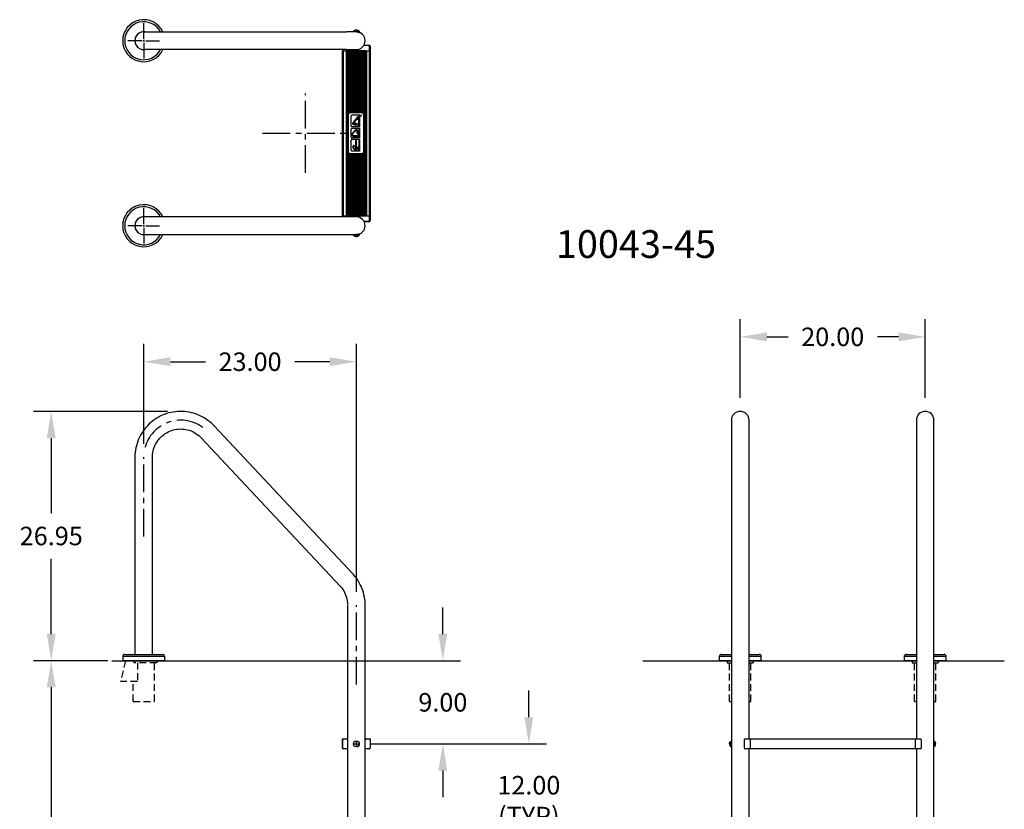
# Model space of a CAD drawing. Extents: x -13 to 93, y -118 to 12.
# Drawn here: x -13 to 93, y -73 to 12 of the extents above; entities that cross this region are included whole.
import ezdxf

# ---------------------------------------------------------------- set-up
doc = ezdxf.new("R2010")
doc.units = 0
doc.header["$LTSCALE"] = 6
doc.header["$MEASUREMENT"] = 0
doc.header["$PDSIZE"] = -1
doc.linetypes.add('CENTERX2', pattern=[0.8, 0.5, -0.1, 0.1, -0.1])
doc.linetypes.add('HIDDEN2', pattern=[0.1875, 0.125, -0.0625])
doc.layers.get('0').update_dxf_attribs({"linetype": 'CONTINUOUS'})
doc.layers.get('DEFPOINTS').update_dxf_attribs({"linetype": 'CONTINUOUS'})
doc.layers.add('HID', color=7, linetype='HIDDEN2')
doc.styles.add('ARIAL', font='ARIAL.TTF')
doc.dimstyles.get("Standard").update_dxf_attribs({"dimtxt": 0.18, "dimasz": 0.18, "dimexe": 0.18, "dimexo": 0.0625, "dimgap": 0.09, "dimtad": 0, "dimtih": 1, "dimtoh": 1, "dimdec": 4, "dimzin": 0, "dimtxsty": 'STANDARD', "dimcen": 0.09, "dimazin": 3, "dimtfac": 1, "dimtdec": 4, "dimtofl": 0, "dimtmove": 0, "dimatfit": 3, "dimtolj": 1, "dimtzin": 0})

# ---------------------------------------------------------------- blocks, each defined once
blk = doc.blocks.new('*D16')
at = {"color": 0}
for p, q in [((2.56, -30.07), (-11.92, -30.07)), ((-10, -32.95), (-10, -41.08)), ((-10, -54.14), (-10, -46.01)), ((-3.89, -57.02), (-11.92, -57.02))]:
    blk.add_line(p, q, dxfattribs=at)
for points in [[(-10.48, -32.95), (-9.52, -32.95), (-10, -30.07)], [(-10.48, -54.14), (-9.52, -54.14), (-10, -57.02)]]:
    blk.add_solid(points, dxfattribs=at)
at = {"layer": 'DEFPOINTS', "color": 0}
for p in [(-10, -30.07), (4, -30.07), (-2.45, -57.02)]:
    blk.add_point(p, dxfattribs=at)
at = {"color": 0, "insert": (-10, -43.54), "char_height": 2, "attachment_point": 5, "style": 'ARIAL'}
blk.add_mtext('\\A1;26.95', dxfattribs=at)
blk = doc.blocks.new('*D17')
at = {"color": 0}
for p, q in [((0, -33.58), (0, -22.78)), ((23, -49.58), (23, -22.78)), ((2.88, -24.7), (6.67, -24.7)), ((20.12, -24.7), (16.33, -24.7))]:
    blk.add_line(p, q, dxfattribs=at)
for points in [[(2.88, -24.22), (2.88, -25.18), (0, -24.7)], [(20.12, -24.22), (20.12, -25.18), (23, -24.7)]]:
    blk.add_solid(points, dxfattribs=at)
at = {"layer": 'DEFPOINTS', "color": 0}
for p in [(23, -24.7), (0, -35.02), (23, -51.02)]:
    blk.add_point(p, dxfattribs=at)
at = {"color": 0, "insert": (11.5, -24.7), "char_height": 2, "attachment_point": 5, "style": 'ARIAL'}
blk.add_mtext('\\A1;23.00', dxfattribs=at)
blk = doc.blocks.new('*D18')
at = {"color": 0}
for p, q in [((32.35, -54.14), (32.35, -51.26)), ((-3.45, -57.02), (34.27, -57.02)), ((24.78, -66.02), (34.27, -66.02)), ((32.35, -68.9), (32.35, -71.78))]:
    blk.add_line(p, q, dxfattribs=at)
for points in [[(31.87, -54.14), (32.83, -54.14), (32.35, -57.02)], [(31.87, -68.9), (32.83, -68.9), (32.35, -66.02)]]:
    blk.add_solid(points, dxfattribs=at)
at = {"layer": 'DEFPOINTS', "color": 0}
for p in [(-4.89, -57.02), (32.35, -57.02), (23.34, -66.02)]:
    blk.add_point(p, dxfattribs=at)
at = {"color": 0, "insert": (32.35, -61.52), "char_height": 2, "attachment_point": 5, "style": 'ARIAL'}
blk.add_mtext('\\A1;9.00', dxfattribs=at)
blk = doc.blocks.new('*D19')
at = {"color": 0}
for p, q in [((-6.77, -57.02), (-11.92, -57.02)), ((-10, -59.9), (-10, -80.56)), ((-10, -106.14), (-10, -85.48)), ((16.06, -109.02), (-11.92, -109.02))]:
    blk.add_line(p, q, dxfattribs=at)
for points in [[(-10.48, -59.9), (-9.52, -59.9), (-10, -57.02)], [(-10.48, -106.14), (-9.52, -106.14), (-10, -109.02)]]:
    blk.add_solid(points, dxfattribs=at)
at = {"layer": 'DEFPOINTS', "color": 0}
for p in [(-5.33, -57.02), (-10, -109.02), (17.5, -109.02)]:
    blk.add_point(p, dxfattribs=at)
at = {"color": 0, "insert": (-10, -83.02), "char_height": 2, "attachment_point": 5, "style": 'ARIAL'}
blk.add_mtext('\\A1;52.00', dxfattribs=at)
blk = doc.blocks.new('*D20')
at = {"color": 0}
for p, q in [((41.65, -63.14), (41.65, -60.26)), ((24.44, -66.02), (43.57, -66.02)), ((24.78, -78.02), (43.57, -78.02)), ((41.65, -80.9), (41.65, -83.78))]:
    blk.add_line(p, q, dxfattribs=at)
for points in [[(41.17, -63.14), (42.13, -63.14), (41.65, -66.02)], [(41.17, -80.9), (42.13, -80.9), (41.65, -78.02)]]:
    blk.add_solid(points, dxfattribs=at)
at = {"layer": 'DEFPOINTS', "color": 0}
for p in [(23, -66.02), (41.65, -66.02), (23.34, -78.02)]:
    blk.add_point(p, dxfattribs=at)
at = {"color": 0, "insert": (41.65, -72.15), "char_height": 2, "attachment_point": 5, "style": 'ARIAL'}
blk.add_mtext('\\A1;12.00\\P(TYP)', dxfattribs=at)
blk = doc.blocks.new('*D22')
at = {"color": 0}
for p, q in [((64.51, -28.6), (64.51, -20.09)), ((84.51, -28.6), (84.51, -20.09)), ((67.39, -22.01), (69.68, -22.01)), ((81.63, -22.01), (79.34, -22.01))]:
    blk.add_line(p, q, dxfattribs=at)
for points in [[(67.39, -21.53), (67.39, -22.49), (64.51, -22.01)], [(81.63, -21.53), (81.63, -22.49), (84.51, -22.01)]]:
    blk.add_solid(points, dxfattribs=at)
at = {"layer": 'DEFPOINTS', "color": 0}
for p in [(64.51, -22.01), (64.51, -30.04), (84.51, -30.04)]:
    blk.add_point(p, dxfattribs=at)
at = {"color": 0, "insert": (74.51, -22.01), "char_height": 2, "attachment_point": 5, "style": 'ARIAL'}
blk.add_mtext('\\A1;20.00', dxfattribs=at)

msp = doc.modelspace()

# ---------------------------------------------------------------- linework, layer by layer
for p, q in [((0, 10.218), (0, 11.906)), ((-0.218, 10), (-1.718, 10)), ((-0.09, 10), (0.09, 10)), ((0, 10.09), (0, 9.91)), ((0, 9.782), (0, 8.094)), ((0.218, 10), (1.718, 10)), ((0, -9.782), (0, -8.094)), ((-0.218, -10), (-1.718, -10)), ((-0.09, -10), (0.09, -10)), ((0, -10.09), (0, -9.91)), ((0, -10.218), (0, -11.906)), ((0.218, -10), (1.718, -10)), ((53.993, -57.019), (63.561, -57.019)), ((65.461, -57.019), (83.561, -57.019)), ((85.461, -57.019), (93.067, -57.019))]:
    msp.add_line(p, q)
at = {"color": 7, "linetype": 'CONTINUOUS'}
for p, q in [((0, 10.95), (21.918, 10.95)), ((23, 10.95), (21.918, 10.95)), ((22.662, 10.998), (22.656, 10.996)), ((22.656, 10.996), (22.656, 10.95)), ((22.697, 11.005), (22.662, 10.998)), ((22.76, 11.017), (22.697, 11.005)), ((22.843, 11.033), (22.76, 11.017)), ((22.937, 11.051), (22.843, 11.033)), ((22.937, 11.051), (22.937, 10.95)), ((23, 11.154), (23, 11.056)), ((23.129, 11.039), (23.062, 11.051)), ((23.062, 11.051), (23.062, 10.948)), ((23.062, 10.948), (23.154, 10.939)), ((23.216, 11.022), (23.129, 11.039)), ((23.154, 10.939), (23.235, 10.924)), ((23.284, 11.009), (23.216, 11.022)), ((23.235, 10.924), (23.299, 10.908)), ((23.328, 11), (23.284, 11.009)), ((23.299, 10.908), (23.336, 10.896)), ((23.344, 10.996), (23.328, 11)), ((23.336, 10.896), (23.34, 10.894)), ((23.344, 10.894), (23.344, 10.996)), ((21.918, 9.05), (0, 9.05)), ((21.515, 8.909), (21.577, 8.909)), ((21.515, -8.941), (21.515, 8.909)), ((21.525, 8.909), (21.525, 9.05)), ((21.577, 8.909), (21.917, 8.909)), ((21.577, 8.909), (21.577, -8.941)), ((21.587, 9.05), (21.587, 8.909)), ((21.917, 8.909), (21.967, 8.909)), ((21.917, -8.941), (21.917, 8.909)), ((21.918, 9.05), (23, 9.05)), ((24.033, 8.909), (21.967, 8.909)), ((21.979, -8.941), (21.979, 8.909)), ((22.026, 8.909), (22.026, -8.941)), ((22.099, 8.909), (22.099, 2.159)), ((22.204, 8.909), (22.204, 2.245)), ((22.277, 8.909), (22.277, 2.271)), ((22.382, 8.909), (22.382, 2.279)), ((22.455, 8.909), (22.455, 2.279)), ((22.56, 8.909), (22.56, 2.279)), ((22.633, 8.909), (22.633, 2.279)), ((22.738, 8.909), (22.738, 2.279)), ((22.811, 8.909), (22.811, 2.279)), ((22.916, 8.909), (22.916, 2.279)), ((22.989, 8.909), (22.989, 2.279)), ((23.094, 8.909), (23.094, 2.279)), ((23.167, 8.909), (23.167, 2.279)), ((23.272, 8.909), (23.272, 2.279)), ((23.345, 8.909), (23.345, 2.279)), ((23.45, 8.909), (23.45, 2.279)), ((23.523, 8.909), (23.523, 2.279)), ((23.628, 8.909), (23.628, 2.271)), ((23.701, 8.909), (23.701, 2.245)), ((24.35, 9.472), (23.79, 9.472)), ((23.806, 8.909), (23.806, 2.159)), ((23.828, 9.534), (24.35, 9.534)), ((23.879, 8.909), (23.879, -8.941)), ((23.984, 8.909), (23.984, -8.941)), ((24.021, 8.909), (24.021, -8.941)), ((24.033, 8.909), (24.083, 8.909)), ((24.083, 8.909), (24.422, 8.909)), ((24.083, 8.909), (24.083, -8.941)), ((24.35, 9.534), (24.35, 9.472)), ((24.475, 9.409), (24.412, 9.409)), ((24.412, 8.909), (24.412, 9.409)), ((24.422, 8.909), (24.485, 8.909)), ((24.422, -8.941), (24.422, 8.909)), ((24.475, 9.409), (24.475, 8.909)), ((24.485, 8.909), (24.485, -8.941)), ((22.382, 2.279), (22.345, 2.279)), ((23.56, 2.197), (22.345, 2.197)), ((22.56, 2.279), (22.455, 2.279)), ((22.738, 2.279), (22.633, 2.279)), ((22.916, 2.279), (22.811, 2.279)), ((23.094, 2.279), (22.989, 2.279)), ((23.272, 2.279), (23.167, 2.279)), ((23.45, 2.279), (23.345, 2.279)), ((23.56, 2.279), (23.523, 2.279)), ((22.114, 1.966), (22.114, -1.973)), ((22.434, 0.771), (22.434, 1.884)), ((23.337, 1.955), (22.505, 1.955)), ((22.727, 1.234), (23.054, 1.634)), ((22.782, 1.053), (22.795, 1.082)), ((22.794, 1.18), (23.135, 1.598)), ((23.234, 0.931), (22.819, 1.074)), ((23.25, 0.943), (22.824, 1.09)), ((23.234, 1.486), (23.061, 1.486)), ((23.083, 1.716), (23.083, 1.75)), ((23.136, 1.778), (23.112, 1.778)), ((23.234, 1.572), (23.131, 1.572)), ((23.164, 1.68), (23.164, 1.75)), ((23.249, 0.719), (23.249, 1.651)), ((23.277, 1.665), (23.277, 1.694)), ((23.277, 1.665), (23.277, 1.694)), ((23.337, 1.679), (23.277, 1.679)), ((23.356, 0.681), (23.356, 1.974)), ((23.79, -1.973), (23.79, 1.966)), ((22.434, -0.429), (22.434, 0.451)), ((23.337, 0.7), (22.505, 0.7)), ((23.337, 0.522), (22.505, 0.522)), ((22.903, 0.354), (22.578, 0.02)), ((22.908, 0.349), (22.583, 0.015)), ((22.95, 0.303), (22.62, -0.023)), ((22.955, 0.298), (22.625, -0.028)), ((22.882, 0.871), (22.637, 0.956)), ((22.891, 0.898), (22.646, 0.983)), ((23.258, 0.85), (22.785, 1.014)), ((23.077, 0.008), (23.077, 0.247)), ((23.085, 0.008), (23.085, 0.247)), ((23.142, 0.008), (23.142, 0.254)), ((23.149, 0.008), (23.149, 0.254)), ((23.249, -0.481), (23.249, 0.077)), ((23.337, 0.106), (23.277, 0.106)), ((23.356, -0.519), (23.356, 0.541)), ((22.434, -1.862), (22.434, -0.748)), ((23.337, -0.5), (22.505, -0.5)), ((23.337, -0.678), (22.505, -0.678)), ((23.234, -0.273), (22.725, -0.273)), ((23.234, -0.28), (22.725, -0.28)), ((23.234, -0.337), (22.731, -0.337)), ((23.234, -0.345), (22.731, -0.345)), ((22.96, -0.803), (22.932, -0.803)), ((22.946, -1.837), (22.946, -0.8)), ((23.028, -0.803), (22.999, -0.803)), ((23.028, -0.803), (23, -0.803)), ((23.014, -1.837), (23.014, -0.8)), ((23.234, -0.035), (23.192, -0.035)), ((23.234, -0.042), (23.192, -0.042)), ((23.356, -1.951), (23.356, -0.659)), ((23.375, -0.519), (23.375, -0.345)), ((23.337, -1.932), (22.505, -1.932)), ((22.641, -1.605), (22.641, -1.376)), ((22.931, -1.865), (22.656, -1.638)), ((22.67, -1.609), (22.67, -1.378)), ((22.931, -1.829), (22.675, -1.62)), ((22.93, -1.562), (22.693, -1.367)), ((22.93, -1.522), (22.711, -1.343)), ((22.931, -1.865), (22.931, -1.837)), ((23.028, -1.851), (22.931, -1.851)), ((23.226, -1.647), (23.037, -1.49)), ((23.226, -1.843), (23.037, -1.686)), ((23.249, -1.914), (23.249, -1.355)), ((23.337, -1.327), (23.277, -1.327)), ((22.099, -2.165), (22.099, -8.941)), ((22.204, -2.251), (22.204, -8.941)), ((22.277, -2.278), (22.277, -8.941)), ((22.345, -2.203), (23.56, -2.203)), ((22.345, -2.285), (22.382, -2.285)), ((22.382, -2.285), (22.382, -8.941)), ((22.455, -2.285), (22.56, -2.285)), ((22.455, -2.285), (22.455, -8.941)), ((22.56, -2.285), (22.56, -8.941)), ((22.633, -2.285), (22.633, -8.941)), ((22.633, -2.285), (22.738, -2.285)), ((22.738, -2.285), (22.738, -8.941)), ((22.811, -2.285), (22.811, -8.941)), ((22.811, -2.285), (22.916, -2.285)), ((22.916, -2.285), (22.916, -8.941)), ((22.989, -2.285), (23.094, -2.285)), ((22.989, -2.285), (22.989, -8.941)), ((23.094, -2.285), (23.094, -8.941)), ((23.167, -2.285), (23.167, -8.941)), ((23.167, -2.285), (23.272, -2.285)), ((23.272, -2.285), (23.272, -8.941)), ((23.345, -2.285), (23.345, -8.941)), ((23.345, -2.285), (23.45, -2.285)), ((23.45, -2.285), (23.45, -8.941)), ((23.523, -2.285), (23.523, -8.941)), ((23.523, -2.285), (23.56, -2.285)), ((23.628, -2.278), (23.628, -8.941)), ((23.701, -2.251), (23.701, -8.941)), ((23.806, -2.165), (23.806, -8.941)), ((22.929, -9.05), (0, -9.05)), ((19, -9.05), (18, -9.05)), ((21.155, -9.05), (19, -9.05)), ((21.577, -8.941), (21.515, -8.941)), ((21.525, -9.05), (21.525, -8.941)), ((21.577, -8.941), (21.917, -8.941)), ((21.587, -8.941), (21.587, -9.05)), ((21.967, -8.941), (21.917, -8.941)), ((21.967, -8.941), (24.033, -8.941)), ((22.969, -9.05), (22.929, -9.05)), ((22.992, -9.05), (22.969, -9.05)), ((23, -9.05), (22.992, -9.05)), ((23.81, -9.503), (24.35, -9.503)), ((24.35, -9.566), (23.845, -9.566)), ((24.083, -8.941), (24.033, -8.941)), ((24.083, -8.941), (24.422, -8.941)), ((24.35, -9.503), (24.35, -9.566)), ((24.412, -9.441), (24.412, -8.941)), ((24.412, -9.441), (24.475, -9.441)), ((24.485, -8.941), (24.422, -8.941)), ((24.475, -8.941), (24.475, -9.441)), ((0, -10.95), (22.929, -10.95)), ((22.656, -10.95), (22.656, -10.996)), ((22.656, -10.996), (22.672, -11)), ((22.656, -10.996), (22.69, -11.031)), ((22.672, -11), (22.717, -11.009)), ((22.69, -11.031), (22.727, -11.063)), ((22.717, -11.009), (22.786, -11.022)), ((22.727, -11.063), (22.768, -11.09)), ((22.768, -11.09), (22.811, -11.113)), ((22.786, -11.022), (22.872, -11.039)), ((22.811, -11.113), (22.856, -11.131)), ((22.856, -11.131), (22.903, -11.143)), ((22.872, -11.039), (22.939, -11.051)), ((22.903, -11.143), (22.951, -11.151)), ((22.929, -10.95), (22.969, -10.95)), ((22.939, -11.051), (22.939, -10.95)), ((22.939, -11.051), (22.947, -11.052)), ((22.947, -11.052), (22.955, -11.053)), ((22.954, -10.951), (22.948, -10.95)), ((22.951, -11.151), (23, -11.154)), ((22.97, -10.954), (22.954, -10.951)), ((22.955, -11.053), (22.962, -11.054)), ((22.962, -11.054), (22.97, -11.055)), ((22.969, -10.95), (22.992, -10.95)), ((22.986, -10.955), (22.97, -10.954)), ((22.97, -11.055), (22.978, -11.055)), ((22.978, -11.055), (22.986, -11.056)), ((23.002, -10.956), (22.986, -10.955)), ((22.986, -11.056), (22.994, -11.056)), ((22.992, -10.95), (23, -10.95)), ((22.994, -11.056), (23.002, -11.056)), ((23, -11.148), (23.001, -11.14)), ((23, -11.152), (23, -11.148)), ((23, -11.154), (23.049, -11.151)), ((23, -11.154), (23, -11.152)), ((23.026, -10.955), (23.001, -10.954)), ((23.001, -11.079), (23.002, -11.056)), ((23.001, -11.098), (23.001, -11.079)), ((23.001, -11.115), (23.001, -11.098)), ((23.001, -11.129), (23.001, -11.115)), ((23.001, -11.14), (23.001, -11.129)), ((23.017, -10.955), (23.002, -10.956)), ((23.002, -11.056), (23.009, -11.056)), ((23.009, -11.056), (23.017, -11.056)), ((23.033, -10.954), (23.017, -10.955)), ((23.017, -11.056), (23.025, -11.055)), ((23.025, -11.055), (23.033, -11.055)), ((23.063, -10.948), (23.026, -10.955)), ((23.049, -10.951), (23.033, -10.954)), ((23.033, -11.055), (23.041, -11.054)), ((23.041, -11.054), (23.049, -11.053)), ((23.064, -10.948), (23.049, -10.951)), ((23.049, -11.053), (23.056, -11.052)), ((23.049, -11.151), (23.097, -11.143)), ((23.056, -11.052), (23.064, -11.051)), ((23.084, -10.947), (23.063, -10.948)), ((23.147, -10.94), (23.064, -10.948)), ((23.064, -10.948), (23.064, -10.948)), ((23.064, -11.051), (23.064, -10.948)), ((23.064, -11.051), (23.158, -11.033)), ((23.135, -10.942), (23.084, -10.947)), ((23.097, -11.143), (23.144, -11.131)), ((23.17, -10.937), (23.135, -10.942)), ((23.144, -11.131), (23.189, -11.113)), ((23.233, -10.925), (23.147, -10.94)), ((23.158, -11.033), (23.242, -11.017)), ((23.187, -10.934), (23.17, -10.937)), ((23.185, -10.934), (23.187, -10.934)), ((23.189, -11.113), (23.232, -11.09)), ((23.232, -11.09), (23.272, -11.063)), ((23.296, -10.909), (23.233, -10.925)), ((23.242, -11.017), (23.304, -11.005)), ((23.272, -11.063), (23.31, -11.031)), ((23.333, -10.897), (23.296, -10.909)), ((23.304, -11.005), (23.338, -10.998)), ((23.31, -11.031), (23.343, -10.996)), ((23.342, -10.894), (23.333, -10.897)), ((23.338, -10.998), (23.343, -10.996)), ((23.343, -10.996), (23.343, -10.894)), ((1.349, -30.839), (1.143, -30.977)), ((1.562, -30.712), (1.349, -30.839)), ((1.781, -30.595), (1.562, -30.712)), ((2.005, -30.489), (1.781, -30.595)), ((2.235, -30.395), (2.005, -30.489)), ((2.469, -30.312), (2.235, -30.395)), ((2.707, -30.241), (2.469, -30.312)), ((2.948, -30.183), (2.707, -30.241)), ((3.191, -30.136), (2.948, -30.183)), ((3.437, -30.102), (3.191, -30.136)), ((3.684, -30.08), (3.437, -30.102)), ((3.932, -30.07), (3.684, -30.08)), ((4.18, -30.073), (3.932, -30.07)), ((4.428, -30.088), (4.18, -30.073)), ((4.674, -30.116), (4.428, -30.088)), ((4.919, -30.156), (4.674, -30.116)), ((5.162, -30.208), (4.919, -30.156)), ((5.401, -30.272), (5.162, -30.208)), ((5.637, -30.348), (5.401, -30.272)), ((5.87, -30.436), (5.637, -30.348)), ((6.097, -30.535), (5.87, -30.436)), ((6.319, -30.646), (6.097, -30.535)), ((6.535, -30.768), (6.319, -30.646)), ((6.745, -30.9), (6.535, -30.768)), ((63.579, -30.836), (63.57, -30.892)), ((63.593, -30.774), (63.579, -30.836)), ((63.614, -30.707), (63.593, -30.774)), ((63.641, -30.637), (63.614, -30.707)), ((63.676, -30.566), (63.641, -30.637)), ((63.719, -30.495), (63.676, -30.566)), ((63.77, -30.426), (63.719, -30.495)), ((63.828, -30.359), (63.77, -30.426)), ((63.896, -30.296), (63.828, -30.359)), ((63.97, -30.238), (63.896, -30.296)), ((64.053, -30.187), (63.97, -30.238)), ((64.142, -30.144), (64.053, -30.187)), ((64.238, -30.109), (64.142, -30.144)), ((64.34, -30.085), (64.238, -30.109)), ((64.446, -30.072), (64.34, -30.085)), ((64.556, -30.07), (64.446, -30.072)), ((64.668, -30.082), (64.556, -30.07)), ((64.768, -30.105), (64.668, -30.082)), ((64.865, -30.138), (64.768, -30.105)), ((64.958, -30.181), (64.865, -30.138)), ((65.045, -30.233), (64.958, -30.181)), ((65.125, -30.294), (65.045, -30.233)), ((65.197, -30.362), (65.125, -30.294)), ((65.261, -30.436), (65.197, -30.362)), ((65.315, -30.513), (65.261, -30.436)), ((65.358, -30.59), (65.315, -30.513)), ((65.399, -30.682), (65.358, -30.59)), ((65.432, -30.788), (65.399, -30.682)), ((65.447, -30.854), (65.432, -30.788)), ((65.456, -30.92), (65.447, -30.854)), ((0.23, -31.812), (0.074, -32.005)), ((0.395, -31.627), (0.23, -31.812)), ((0.57, -31.451), (0.395, -31.627)), ((0.753, -31.283), (0.57, -31.451)), ((0.944, -31.125), (0.753, -31.283)), ((1.143, -30.977), (0.944, -31.125)), ((6.948, -31.043), (6.745, -30.9)), ((7.143, -31.196), (6.948, -31.043)), ((7.331, -31.358), (7.143, -31.196)), ((7.51, -31.529), (7.331, -31.358)), ((7.611, -31.634), (7.51, -31.529)), ((22.611, -47.634), (7.611, -31.634)), ((63.562, -30.976), (63.561, -31.001)), ((63.561, -31.001), (63.561, -31.014)), ((63.561, -31.014), (63.561, -31.016)), ((63.561, -31.016), (63.561, -31.017)), ((63.561, -31.017), (63.561, -31.018)), ((63.561, -31.018), (63.561, -31.018)), ((63.561, -31.018), (63.561, -31.019)), ((63.561, -31.019), (63.561, -31.019)), ((63.561, -31.019), (63.561, -31.02)), ((63.561, -31.02), (63.561, -31.023)), ((63.561, -31.023), (63.561, -31.04)), ((63.561, -31.04), (63.561, -31.069)), ((63.561, -31.069), (63.561, -31.11)), ((63.561, -31.11), (63.561, -31.163)), ((63.561, -31.163), (63.561, -31.229)), ((63.561, -31.229), (63.561, -31.306)), ((63.561, -31.306), (63.561, -65.738)), ((63.564, -30.939), (63.562, -30.976)), ((63.57, -30.892), (63.564, -30.939)), ((65.46, -30.986), (65.456, -30.92)), ((65.461, -31.003), (65.46, -30.986)), ((65.461, -31.012), (65.461, -31.003)), ((65.461, -31.016), (65.461, -31.012)), ((65.461, -31.017), (65.461, -31.016)), ((65.461, -31.018), (65.461, -31.017)), ((65.461, -31.019), (65.461, -31.018)), ((65.461, -31.018), (65.461, -31.018)), ((65.461, -31.022), (65.461, -31.019)), ((65.461, -31.019), (65.461, -31.019)), ((65.461, -31.027), (65.461, -31.02)), ((65.461, -31.02), (65.461, -31.02)), ((65.461, -31.036), (65.461, -31.022)), ((65.461, -31.048), (65.461, -31.027)), ((65.461, -31.063), (65.461, -31.036)), ((65.461, -31.08), (65.461, -31.048)), ((65.461, -31.102), (65.461, -31.063)), ((65.461, -31.125), (65.461, -31.08)), ((65.461, -31.153), (65.461, -31.102)), ((65.461, -31.182), (65.461, -31.125)), ((65.461, -31.216), (65.461, -31.153)), ((65.461, -31.251), (65.461, -31.182)), ((65.461, -31.291), (65.461, -31.216)), ((65.461, -61.019), (65.461, -31.291)), ((83.561, -31.019), (83.561, -32.284)), ((85.461, -32.284), (85.461, -31.019)), ((-0.448, -32.847), (-0.551, -33.073)), ((-0.334, -32.627), (-0.448, -32.847)), ((-0.208, -32.413), (-0.334, -32.627)), ((-0.072, -32.206), (-0.208, -32.413)), ((0.074, -32.005), (-0.072, -32.206)), ((1.606, -33.13), (1.731, -32.981)), ((1.731, -32.981), (1.866, -32.841)), ((1.866, -32.841), (2.009, -32.709)), ((2.009, -32.709), (2.161, -32.586)), ((2.161, -32.586), (2.32, -32.474)), ((2.32, -32.474), (2.486, -32.372)), ((2.486, -32.372), (2.658, -32.281)), ((2.658, -32.281), (2.835, -32.201)), ((2.835, -32.201), (3.017, -32.132)), ((3.017, -32.132), (3.204, -32.075)), ((3.204, -32.075), (3.393, -32.03)), ((3.393, -32.03), (3.585, -31.998)), ((3.585, -31.998), (3.779, -31.977)), ((3.779, -31.977), (3.973, -31.97)), ((3.973, -31.97), (4.168, -31.974)), ((4.168, -31.974), (4.362, -31.991)), ((4.362, -31.991), (4.555, -32.02)), ((4.555, -32.02), (4.745, -32.062)), ((4.745, -32.062), (4.932, -32.115)), ((4.932, -32.115), (5.116, -32.181)), ((5.116, -32.181), (5.295, -32.258)), ((5.295, -32.258), (5.468, -32.346)), ((5.468, -32.346), (5.636, -32.445)), ((5.636, -32.445), (5.797, -32.555)), ((5.797, -32.555), (5.95, -32.675)), ((5.95, -32.675), (6.096, -32.804)), ((6.096, -32.804), (6.225, -32.933)), ((6.225, -32.933), (21.225, -48.933)), ((83.561, -32.284), (83.561, -48.284)), ((85.461, -48.284), (85.461, -32.284)), ((-0.848, -34.019), (-0.892, -34.263)), ((-0.792, -33.777), (-0.848, -34.019)), ((-0.723, -33.538), (-0.792, -33.777)), ((-0.643, -33.304), (-0.723, -33.538)), ((-0.551, -33.073), (-0.643, -33.304)), ((1.073, -34.163), (1.134, -33.977)), ((1.134, -33.977), (1.206, -33.797)), ((1.206, -33.797), (1.29, -33.621)), ((1.29, -33.621), (1.384, -33.451)), ((1.384, -33.451), (1.49, -33.287)), ((1.49, -33.287), (1.606, -33.13)), ((-0.943, -34.756), (-0.95, -34.991)), ((-0.95, -35.019), (-0.95, -56.349, -3)), ((-0.924, -34.509), (-0.943, -34.756)), ((-0.892, -34.263), (-0.924, -34.509)), ((0.95, -35.019), (0.951, -34.93)), ((0.95, -56.349, -3), (0.95, -35.019)), ((0.951, -34.93), (0.963, -34.736)), ((0.963, -34.736), (0.988, -34.542)), ((0.988, -34.542), (1.024, -34.351)), ((1.024, -34.351), (1.073, -34.163)), ((22.685, -47.714), (22.611, -47.634)), ((22.846, -47.903), (22.685, -47.714)), ((22.997, -48.1), (22.846, -47.903)), ((21.23, -48.929), (21.225, -48.933)), ((21.225, -48.933), (21.225, -48.933)), ((21.225, -48.933), (21.285, -49)), ((23.138, -48.304), (22.997, -48.1)), ((23.269, -48.514), (23.138, -48.304)), ((23.39, -48.731), (23.269, -48.514)), ((23.499, -48.954), (23.39, -48.731)), ((23.596, -49.182), (23.499, -48.954)), ((83.561, -48.284), (83.561, -51.019)), ((85.461, -51.019), (85.461, -48.284)), ((21.285, -49), (21.41, -49.15)), ((21.41, -49.15), (21.524, -49.307)), ((21.524, -49.307), (21.628, -49.472)), ((21.628, -49.472), (21.722, -49.643)), ((21.722, -49.643), (21.804, -49.819)), ((21.804, -49.819), (21.875, -50)), ((21.875, -50), (21.934, -50.186)), ((23.683, -49.415), (23.596, -49.182)), ((23.757, -49.652), (23.683, -49.415)), ((23.82, -49.892), (23.757, -49.652)), ((23.87, -50.135), (23.82, -49.892)), ((21.934, -50.186), (21.981, -50.375)), ((21.981, -50.375), (22.016, -50.567)), ((22.016, -50.567), (22.039, -50.76)), ((22.039, -50.76), (22.049, -50.954)), ((22.05, -51.019), (22.05, -105.019)), ((23.908, -50.38), (23.87, -50.135)), ((23.934, -50.627), (23.908, -50.38)), ((23.948, -50.874), (23.934, -50.627)), ((23.95, -51.019), (23.948, -50.874)), ((23.95, -105.019), (23.95, -51.019)), ((65.461, -65.482), (65.461, -51.019)), ((83.561, -51.019), (83.561, -65.482)), ((85.461, -65.738), (85.461, -51.019)), ((-2.055, -56.349, -3), (0, -56.349, -3)), ((0, -56.349, -3), (2.055, -56.349, -3)), ((62.456, -56.349), (63.561, -56.349)), ((65.461, -56.349), (66.566, -56.349)), ((82.456, -56.349), (83.561, -56.349)), ((85.461, -56.349), (86.566, -56.349)), ((0, -56.569, -3), (-2.275, -56.569, -3)), ((-2.275, -56.569, -3), (-2.275, -57.019, -3)), ((2.275, -56.569, -3), (0, -56.569, -3)), ((2.275, -57.019, -3), (2.275, -56.569, -3)), ((62.236, -56.569), (62.236, -57.019)), ((63.561, -56.569), (62.236, -56.569)), ((66.786, -56.569), (65.461, -56.569)), ((66.786, -57.019), (66.786, -56.569)), ((83.561, -56.569), (82.236, -56.569)), ((82.236, -56.569), (82.236, -57.019)), ((86.786, -56.569), (85.461, -56.569)), ((86.786, -57.019), (86.786, -56.569)), ((65.461, -61.019), (65.461, -61.019)), ((65.461, -61.019), (65.461, -61.019)), ((21.515, -66.494), (21.515, -65.519)), ((21.525, -66.494), (21.525, -65.544)), ((21.577, -65.457), (21.917, -65.457)), ((21.587, -65.482), (21.65, -65.482)), ((21.65, -65.482), (22.05, -65.482)), ((22.939, -65.738), (23.002, -65.738)), ((22.939, -65.738), (22.939, -65.738)), ((23.064, -65.739), (22.939, -65.738)), ((23, -65.944), (23.001, -65.907)), ((23, -65.982), (23, -65.944)), ((23, -66.019), (23, -65.982)), ((23.001, -65.769), (23.002, -65.738)), ((23.001, -65.802), (23.001, -65.769)), ((23.001, -65.835), (23.001, -65.802)), ((23.001, -65.871), (23.001, -65.835)), ((23.001, -65.907), (23.001, -65.871)), ((23.002, -65.738), (23.064, -65.739)), ((23.064, -65.739), (23.064, -65.739)), ((23.95, -65.482), (24.35, -65.482)), ((24.083, -65.457), (24.422, -65.457)), ((24.35, -65.482), (24.412, -65.482)), ((24.475, -65.544), (24.475, -66.494)), ((24.485, -65.519), (24.485, -66.494)), ((63.357, -66.019), (63.359, -65.982)), ((63.359, -65.982), (63.363, -65.944)), ((63.363, -65.944), (63.371, -65.907)), ((63.371, -65.907), (63.382, -65.871)), ((63.382, -65.871), (63.396, -65.835)), ((63.396, -65.835), (63.413, -65.802)), ((63.413, -65.802), (63.433, -65.769)), ((63.433, -65.769), (63.455, -65.738)), ((63.456, -65.738), (63.455, -65.738)), ((63.455, -65.738), (63.455, -65.738)), ((63.455, -65.738), (63.455, -65.738)), ((63.455, -65.738), (63.455, -65.738)), ((63.455, -65.738), (63.455, -65.739)), ((63.455, -65.739), (63.456, -65.739)), ((63.457, -65.738), (63.456, -65.738)), ((63.456, -65.738), (63.456, -65.738)), ((63.456, -65.739), (63.456, -65.739)), ((63.456, -65.739), (63.457, -65.739)), ((63.458, -65.738), (63.457, -65.738)), ((63.457, -65.739), (63.458, -65.739)), ((63.459, -65.738), (63.458, -65.738)), ((63.458, -65.739), (63.459, -65.739)), ((63.46, -65.738), (63.459, -65.738)), ((63.459, -65.739), (63.46, -65.739)), ((63.46, -65.738), (63.561, -65.738)), ((63.46, -65.739), (63.563, -65.739)), ((63.46, -65.739), (63.478, -65.756)), ((63.478, -65.756), (63.494, -65.803)), ((63.494, -65.803), (63.506, -65.876)), ((63.506, -65.876), (63.514, -65.965)), ((63.514, -65.965), (63.515, -66.021)), ((63.556, -65.739), (63.555, -65.738)), ((63.555, -65.738), (63.556, -65.738)), ((63.556, -65.738), (63.557, -65.738)), ((63.557, -65.739), (63.556, -65.739)), ((63.557, -65.738), (63.56, -65.738)), ((63.56, -65.739), (63.557, -65.739)), ((63.56, -65.738), (63.561, -65.738)), ((63.563, -65.739), (63.56, -65.739)), ((63.571, -65.752), (63.563, -65.739)), ((63.586, -65.796), (63.571, -65.752)), ((63.602, -65.863), (63.586, -65.796)), ((63.614, -65.944), (63.602, -65.863)), ((63.618, -66.034), (63.614, -65.944)), ((64.961, -66.494), (64.961, -65.544)), ((65.024, -65.482), (65.086, -65.482)), ((65.086, -65.482), (65.586, -65.482)), ((65.461, -65.482), (65.461, -65.482)), ((65.586, -65.519), (65.586, -65.457)), ((65.586, -65.457), (83.436, -65.457)), ((65.586, -65.519), (65.586, -66.494)), ((83.436, -65.457), (83.436, -65.519)), ((83.436, -65.482), (83.936, -65.482)), ((83.436, -65.519), (83.436, -66.494)), ((83.936, -65.482), (83.999, -65.482)), ((84.061, -65.544), (84.061, -66.494)), ((85.407, -65.956), (85.405, -66.049)), ((85.419, -65.867), (85.407, -65.956)), ((85.435, -65.798), (85.419, -65.867)), ((85.45, -65.754), (85.435, -65.798)), ((85.459, -65.738), (85.45, -65.754)), ((85.562, -65.738), (85.459, -65.738)), ((85.507, -66.019), (85.511, -65.928)), ((85.511, -65.928), (85.52, -65.847)), ((85.52, -65.847), (85.533, -65.784)), ((85.533, -65.784), (85.55, -65.746)), ((85.55, -65.746), (85.562, -65.738)), ((85.562, -65.738), (85.567, -65.738)), ((21.587, -66.557), (21.577, -66.557)), ((21.65, -66.557), (21.587, -66.557)), ((22.05, -66.557), (21.65, -66.557)), ((22.656, -66.018), (23, -66.019)), ((22.998, -66.3), (22.936, -66.3)), ((22.999, -66.27), (22.998, -66.3)), ((23.061, -66.301), (22.998, -66.3)), ((23, -66.095), (22.999, -66.132)), ((22.999, -66.132), (22.999, -66.168)), ((22.999, -66.168), (22.999, -66.203)), ((22.999, -66.203), (22.999, -66.237)), ((22.999, -66.237), (22.999, -66.27)), ((23, -66.019), (23.343, -66.021)), ((23, -66.019), (23, -66.057)), ((23, -66.057), (23, -66.095)), ((24.35, -66.557), (23.95, -66.557)), ((24.412, -66.557), (24.35, -66.557)), ((24.422, -66.557), (24.412, -66.557)), ((63.357, -66.019), (63.359, -66.057)), ((63.357, -66.019), (63.36, -66.02)), ((63.359, -66.057), (63.363, -66.095)), ((63.36, -66.02), (63.368, -66.02)), ((63.363, -66.095), (63.371, -66.132)), ((63.368, -66.02), (63.381, -66.02)), ((63.371, -66.132), (63.382, -66.168)), ((63.381, -66.02), (63.398, -66.02)), ((63.382, -66.168), (63.396, -66.203)), ((63.396, -66.203), (63.413, -66.237)), ((63.398, -66.02), (63.421, -66.021)), ((63.413, -66.237), (63.433, -66.27)), ((63.421, -66.021), (63.448, -66.021)), ((63.433, -66.27), (63.455, -66.3)), ((63.448, -66.021), (63.48, -66.021)), ((63.456, -66.301), (63.455, -66.3)), ((63.455, -66.3), (63.455, -66.3)), ((63.455, -66.3), (63.455, -66.3)), ((63.457, -66.301), (63.456, -66.301)), ((63.456, -66.301), (63.456, -66.301)), ((63.458, -66.301), (63.457, -66.301)), ((63.459, -66.301), (63.458, -66.301)), ((63.46, -66.301), (63.459, -66.301)), ((63.472, -66.293), (63.46, -66.301)), ((63.46, -66.301), (63.563, -66.301)), ((63.489, -66.256), (63.472, -66.293)), ((63.48, -66.021), (63.515, -66.021)), ((63.502, -66.194), (63.489, -66.256)), ((63.512, -66.113), (63.502, -66.194)), ((63.515, -66.021), (63.512, -66.113)), ((63.561, -66.301), (63.561, -77.739)), ((63.563, -66.301), (63.567, -66.296)), ((63.567, -66.296), (63.58, -66.266)), ((63.58, -66.266), (63.596, -66.208)), ((63.596, -66.208), (63.611, -66.127)), ((63.611, -66.127), (63.618, -66.034)), ((65.086, -66.557), (65.024, -66.557)), ((65.586, -66.557), (65.086, -66.557)), ((65.461, -77.482), (65.461, -66.557)), ((65.461, -66.557), (65.461, -66.557)), ((65.586, -66.557), (65.586, -66.494)), ((83.436, -66.557), (65.586, -66.557)), ((83.436, -66.494), (83.436, -66.557)), ((83.936, -66.557), (83.436, -66.557)), ((83.561, -66.557), (83.561, -77.482)), ((83.999, -66.557), (83.936, -66.557)), ((85.405, -66.049), (85.413, -66.135)), ((85.413, -66.135), (85.427, -66.21)), ((85.427, -66.21), (85.444, -66.268)), ((85.444, -66.268), (85.456, -66.298)), ((85.456, -66.298), (85.459, -66.3)), ((85.562, -66.3), (85.459, -66.3)), ((85.461, -77.738), (85.461, -66.3)), ((85.507, -66.019), (85.665, -66.019)), ((85.509, -66.076), (85.507, -66.019)), ((85.516, -66.164), (85.509, -66.076)), ((85.528, -66.237), (85.516, -66.164)), ((85.545, -66.284), (85.528, -66.237)), ((85.562, -66.3), (85.545, -66.284)), ((85.567, -66.3), (85.562, -66.3))]:
    msp.add_line(p, q, dxfattribs=at)
at = {"color": 7, "linetype": 'CENTERX2'}
for p, q in [((23.234, -0.1), (23.192, -0.1)), ((23.234, -0.107), (23.192, -0.107)), ((0, -43.603), (0, -35.019)), ((23, -59.603), (23, -51.019))]:
    msp.add_line(p, q, dxfattribs=at)
at = {"linetype": 'CONTINUOUS'}
for p, q in [((2.275, -57.019, -3), (-2.275, -57.019, -3)), ((63.561, -57.019), (62.236, -57.019)), ((66.786, -57.019), (65.461, -57.019)), ((83.561, -57.019), (82.236, -57.019)), ((86.786, -57.019), (85.461, -57.019))]:
    msp.add_line(p, q, dxfattribs=at)
at = {"color": 7, "linetype": 'CONTINUOUS', "flags": 128}
for points in [[(23.429, 1.877), (23.429, 1.893), (23.429, 1.893), (23.429, 1.896), (23.429, 1.899), (23.429, 1.901), (23.429, 1.904), (23.43, 1.906), (23.43, 1.908), (23.43, 1.909), (23.43, 1.911), (23.43, 1.911), (23.431, 1.913), (23.431, 1.914), (23.432, 1.916), (23.433, 1.917), (23.434, 1.919), (23.435, 1.92), (23.436, 1.921), (23.437, 1.922), (23.439, 1.923), (23.44, 1.924), (23.442, 1.925), (23.443, 1.926), (23.445, 1.926), (23.447, 1.927), (23.449, 1.927), (23.451, 1.927), (23.451, 1.927), (23.454, 1.927), (23.457, 1.926), (23.46, 1.925), (23.462, 1.924), (23.464, 1.922), (23.466, 1.92), (23.468, 1.917), (23.47, 1.915), (23.47, 1.913), (23.471, 1.912), (23.471, 1.91), (23.472, 1.908), (23.472, 1.906), (23.472, 1.903), (23.472, 1.901), (23.472, 1.899), (23.472, 1.899), (23.509, 1.928), (23.509, 1.928), (23.509, 1.919), (23.509, 1.919), (23.472, 1.89), (23.472, 1.89), (23.472, 1.884), (23.472, 1.884), (23.509, 1.884), (23.509, 1.884), (23.509, 1.877), (23.509, 1.877), (23.429, 1.877)], [(23.437, 1.884), (23.464, 1.884), (23.464, 1.884), (23.464, 1.898), (23.464, 1.898), (23.464, 1.901), (23.464, 1.902), (23.464, 1.904), (23.464, 1.906), (23.464, 1.907), (23.463, 1.909), (23.463, 1.91), (23.463, 1.911), (23.462, 1.913), (23.461, 1.915), (23.459, 1.916), (23.458, 1.917), (23.456, 1.918), (23.454, 1.919), (23.453, 1.92), (23.451, 1.92), (23.451, 1.92), (23.449, 1.92), (23.447, 1.919), (23.445, 1.918), (23.443, 1.917), (23.442, 1.916), (23.441, 1.915), (23.44, 1.913), (23.439, 1.911), (23.438, 1.91), (23.438, 1.909), (23.438, 1.908), (23.438, 1.906), (23.438, 1.905), (23.437, 1.903), (23.437, 1.901), (23.437, 1.899), (23.437, 1.899), (23.437, 1.884)]]:
    msp.add_lwpolyline(points, dxfattribs=at)
at = {"color": 7, "linetype": 'CONTINUOUS'}
msp.add_circle((23.47, 1.898), 0.0541, dxfattribs=at)
for centre, radius, start, end in [((0, 10), 2.275, 24.68205, 335.31795), ((0, 10), 2.055, 27.53479, 332.46521), ((0, 10), 0.965, 79.88458, 280.11542), ((0, 10), 0.95, 90, 270), ((23, 10.701), 0.453, 90, 139.29426), ((23, 10.701), 0.355, 90, 100.12649), ((23, 10.701), 0.255, 75.81237, 102.24636), ((23, 10.701), 0.453, 40.70574, 90), ((23, 10.701), 0.355, 79.87351, 90), ((23, 10), 0.95, 270, 90), ((23, 10), 0.95, 270, 270.47945), ((24.35, 9.409), 0.125, 0, 90), ((24.35, 9.409), 0.0625, 0, 90), ((22.345, 1.966), 0.313, 116.8207, 141.92461), ((22.345, 1.966), 0.231, 90, 180), ((22.345, 1.966), 0.312, 90, 102.56811), ((23.56, 1.966), 0.313, 77.43189, 90), ((23.56, 1.966), 0.231, 0, 90), ((23.56, 1.966), 0.313, 38.07539, 63.1793), ((22.505, 1.884), 0.0709, 90, 180), ((22.666, 1.041), 0.0895, 69.93543, 250.844), ((22.667, 1.041), 0.0616, 67.2749, 250.844), ((22.838, 1.144), 0.143, 140.75385, 223.89588), ((22.838, 1.144), 0.0573, 140.75385, 215.91565), ((22.768, 1.093), 0.0286, 335.90703, 35.91565), ((22.954, 1.716), 0.129, 320.75385, 0), ((23.112, 1.75), 0.0286, 90, 180), ((23.035, 1.68), 0.129, 320.75385, 0), ((23.136, 1.75), 0.0286, 0, 90), ((23.277, 1.651), 0.0287, 90.1309, 180), ((23.246, 1.924), 0.043, 309.94451, 50.05549), ((23.246, 1.858), 0.043, 309.94451, 50.05549), ((23.246, 1.792), 0.043, 309.94451, 50.05549), ((23.246, 1.726), 0.043, 310.49656, 50.05549), ((23.285, 1.924), 0.043, 309.94451, 50.05549), ((23.285, 1.858), 0.043, 309.94451, 50.05549), ((23.285, 1.792), 0.043, 309.94451, 50.05549), ((23.285, 1.726), 0.043, 310.49656, 50.05549), ((22.505, 0.771), 0.0709, 180, 270), ((22.505, 0.451), 0.0709, 90, 180), ((22.731, -0.13), 0.215, 135.64151, 270), ((22.731, -0.13), 0.208, 135.64151, 270), ((22.756, 1.064), 0.0285, 223.45117, 336.33758), ((22.911, 0.956), 0.0895, 250.844, 348.40005), ((22.911, 0.956), 0.0616, 250.844, 357.50946), ((23.006, 0.254), 0.143, 0, 135.64151), ((23.006, 0.254), 0.136, 0, 135.64151), ((23.006, 0.247), 0.0788, 0, 134.59906), ((23.006, 0.247), 0.0716, 0, 134.59906), ((23.192, 0.008), 0.115, 180, 270), ((23.192, 0.008), 0.107, 180, 270), ((23.192, 0.008), 0.0501, 180, 270), ((23.192, 0.008), 0.043, 180, 270), ((23.277, 0.077), 0.0286, 90, 180), ((23.246, 0.482), 0.043, 309.94451, 50.05549), ((23.246, 0.416), 0.043, 309.94451, 50.05549), ((23.246, 0.35), 0.043, 309.94451, 50.05549), ((23.246, 0.285), 0.043, 309.94451, 50.05549), ((23.246, 0.219), 0.043, 309.94451, 50.05549), ((23.246, 0.153), 0.043, 310.49656, 50.05549), ((23.285, 0.482), 0.043, 309.94451, 50.05549), ((23.285, 0.416), 0.043, 309.94451, 50.05549), ((23.285, 0.35), 0.043, 309.94451, 50.05549), ((23.285, 0.285), 0.043, 309.94451, 50.05549), ((23.285, 0.219), 0.043, 309.94451, 50.05549), ((23.285, 0.153), 0.043, 310.49656, 50.05549), ((22.505, -0.429), 0.0709, 180, 270), ((22.503, -0.746), 0.0689, 89.88989, 179.88989), ((22.725, -0.13), 0.15, 134.59906, 270), ((22.725, -0.13), 0.143, 134.59906, 270), ((22.98, -0.803), 0.034, 0, 180), ((23.246, -0.687), 0.043, 309.94451, 347.85157), ((23.246, -0.753), 0.043, 309.94451, 50.05549), ((23.246, -0.819), 0.043, 309.94451, 50.05549), ((23.246, -0.885), 0.043, 309.94451, 50.05549), ((23.246, -0.951), 0.043, 309.94451, 50.05549), ((23.246, -1.016), 0.043, 309.94451, 50.05549), ((23.246, -1.082), 0.043, 309.94451, 50.05549), ((23.285, -0.687), 0.043, 309.94451, 347.85157), ((23.285, -0.753), 0.043, 309.94451, 50.05549), ((23.285, -0.819), 0.043, 309.94451, 50.05549), ((23.285, -0.885), 0.043, 309.94451, 50.05549), ((23.285, -0.951), 0.043, 309.94451, 50.05549), ((23.285, -1.016), 0.043, 309.94451, 50.05549), ((23.285, -1.082), 0.043, 309.94451, 50.05549), ((22.345, -1.973), 0.231, 180, 270), ((22.505, -1.862), 0.0709, 180, 270), ((22.684, -1.376), 0.043, 50.68569, 180), ((22.684, -1.605), 0.043, 180, 230.40427), ((22.684, -1.378), 0.0143, 50.57742, 180), ((22.684, -1.609), 0.0143, 180, 230.68569), ((23.277, -1.355), 0.0286, 90, 180), ((23.246, -1.148), 0.043, 309.94451, 50.05549), ((23.246, -1.214), 0.043, 309.94451, 50.05549), ((23.246, -1.28), 0.043, 310.49656, 50.05549), ((23.285, -1.148), 0.043, 309.94451, 50.05549), ((23.285, -1.214), 0.043, 309.94451, 50.05549), ((23.285, -1.28), 0.043, 310.49656, 50.05549), ((23.56, -1.973), 0.231, 270, 360), ((22.345, -1.973), 0.313, 218.07539, 243.1793), ((22.345, -1.973), 0.313, 257.43189, 270), ((23.56, -1.973), 0.313, 270, 282.56811), ((23.56, -1.973), 0.313, 296.8207, 321.92461), ((0, -10), 2.275, 24.68205, 335.31795), ((0, -10), 2.055, 27.53479, 332.46521), ((0, -10), 0.965, 79.88458, 280.11542), ((0, -10), 0.95, 90, 270), ((23, -10), 0.95, 269.99991, 89.99991), ((24.35, -9.441), 0.125, 270, 0), ((24.35, -9.441), 0.0625, 270, 0), ((84.511, -31.019), 0.95, 0, 180), ((-2.055, -56.569, -3), 0.22, 90, 180), ((2.055, -56.569, -3), 0.22, 0, 90), ((62.456, -56.569), 0.22, 90, 180), ((66.566, -56.569), 0.22, 0, 90), ((82.456, -56.569), 0.22, 90, 180), ((86.566, -56.569), 0.22, 0, 90), ((21.577, -65.519), 0.0625, 90, 180), ((21.587, -65.544), 0.0625, 90, 180), ((21.917, -65.519), 0.0625, 36.8699, 90), ((22.937, -66.019), 0.281, 89.68567, 179.68566), ((23.062, -66.02), 0.281, 269.6855, 89.68572), ((23.062, -66.02), 0.281, 359.68568, 89.68566), ((24.083, -65.519), 0.0625, 90, 143.1301), ((24.412, -65.544), 0.0625, 0, 90), ((24.422, -65.519), 0.0625, 0, 90), ((65.024, -65.544), 0.0625, 90, 180), ((83.999, -65.544), 0.0625, 0, 90), ((85.212, -66.019), 0.453, 0, 38.32621), ((21.577, -66.494), 0.0625, 180, 270), ((21.587, -66.494), 0.0625, 180, 270), ((22.937, -66.019), 0.281, 179.68555, 269.68557), ((23.062, -66.02), 0.281, 269.68555, 359.68557), ((24.412, -66.494), 0.0625, 270, 0), ((24.422, -66.494), 0.0625, 270, 0), ((65.024, -66.494), 0.0625, 180, 270), ((83.999, -66.494), 0.0625, 270, 0), ((85.212, -66.019), 0.453, 321.67379, 0)]:
    msp.add_arc(centre, radius, start, end, dxfattribs=at)
at = {"linetype": 'CENTERX2'}
msp.add_arc((4, -35.019), 4, 53.23105, 169.92134, dxfattribs=at)
at = {"layer": 'DEFPOINTS', "linetype": 'CENTERX2'}
for p, q in [((17.5, -4.292), (17.5, 4.292)), ((12.855, 0), (22.145, 0)), ((12.855, 0), (22.145, 0))]:
    msp.add_line(p, q, dxfattribs=at)
at = {"layer": 'HID', "color": 7}
for p, q in [((-1.975, -57.019, -3), (-2.492, -59.279, -1.598)), ((-1.058, -57.019), (-1.058, -57.237)), ((1.406, -57.237), (-1.058, -57.237)), ((-0.683, -57.237), (-0.683, -59.279)), ((1.15, -61.416, -0.157), (1.15, -57.237, -3)), ((1.406, -57.019), (1.406, -57.237)), ((63.363, -61.416, -0.157), (63.363, -57.237, -3)), ((65.663, -61.416), (65.663, -57.237)), ((83.363, -61.416, -0.157), (83.363, -57.237, -3)), ((85.663, -61.416), (85.663, -57.237)), ((-0.683, -59.279), (-2.492, -59.279)), ((-1.15, -61.416), (-1.15, -59.279)), ((-1.15, -61.416), (1.15, -61.416, -0.157)), ((63.363, -61.416, -0.157), (63.561, -61.416, -0.143)), ((65.461, -61.416, -0.014), (65.663, -61.416)), ((83.363, -61.416, -0.157), (83.561, -61.416, -0.143)), ((85.461, -61.416, -0.014), (85.663, -61.416))]:
    msp.add_line(p, q, dxfattribs=at)
at = {"layer": 'HID', "color": 7, "linetype": 'CONTINUOUS'}
for p, q in [((63.108, -57.019), (63.108, -57.237)), ((63.108, -57.237), (63.563, -57.237)), ((65.463, -57.237), (65.919, -57.237)), ((65.919, -57.019), (65.919, -57.237)), ((83.108, -57.019), (83.108, -57.237)), ((83.108, -57.237), (83.563, -57.237)), ((85.463, -57.237), (85.919, -57.237)), ((85.919, -57.019), (85.919, -57.237))]:
    msp.add_line(p, q, dxfattribs=at)

# ---------------------------------------------------------------- texts
at = {"style": 'ARIAL'}
msp.add_text('10043-45', height=3, dxfattribs=at).set_placement((44.575, -13.481))

# ---------------------------------------------------------------- dimensions: what is measured, and where the dimension line sits
for base, p1, p2, picture, middle in [((64.511, -22.012), (84.511, -30.041), (64.511, -30.041), '*D22', (74.511, -22.012)), ((23, -24.704), (0, -35.019), (23, -51.019), '*D17', (11.5, -24.704))]:
    dim = msp.add_linear_dim(base=base, p1=p1, p2=p2, dimstyle='STANDARD', override={"dimscale": 16, "dimtxt": 0.125, "dimexe": 0.12, "dimexo": 0.09, "dimdec": 2, "dimtxsty": 'ARIAL', "dimcen": 0.19, "dimtdec": 2})
    dim.commit()
    dim.dimension.update_dxf_attribs({"geometry": picture, "text_midpoint": middle})
for base, p1, p2, picture, middle in [((-10.003, -30.069), (-2.45, -57.019), (4, -30.069), '*D16', (-10.003, -43.544)), ((-10.003, -109.019), (-5.33, -57.019), (17.5, -109.019), '*D19', (-10.003, -83.019))]:
    dim = msp.add_linear_dim(base=base, p1=p1, p2=p2, angle=90, dimstyle='STANDARD', override={"dimscale": 16, "dimtxt": 0.125, "dimexe": 0.12, "dimexo": 0.09, "dimdec": 2, "dimtxsty": 'ARIAL', "dimcen": 0.19, "dimtdec": 2})
    dim.commit()
    dim.dimension.update_dxf_attribs({"geometry": picture, "text_midpoint": middle})
dim = msp.add_linear_dim(base=(32.354, -57.019), p1=(23.343, -66.021), p2=(-4.89, -57.019), angle=90, dimstyle='STANDARD', override={"dimscale": 16, "dimtxt": 0.125, "dimexe": 0.12, "dimexo": 0.09, "dimdec": 2, "dimtxsty": 'ARIAL', "dimcen": 0.19, "dimtdec": 2})
dim.commit()
dim.dimension.update_dxf_attribs({"geometry": '*D18', "text_midpoint": (32.354, -61.52), "dimtype": 160})
dim = msp.add_linear_dim(base=(41.648, -66.019), p1=(23.343, -78.021), p2=(23, -66.019), angle=90, text='<>\\P(TYP)', dimstyle='STANDARD', override={"dimscale": 16, "dimtxt": 0.125, "dimexe": 0.12, "dimexo": 0.09, "dimdec": 2, "dimtxsty": 'ARIAL', "dimcen": 0.19, "dimtdec": 2})
dim.commit()
dim.dimension.update_dxf_attribs({"geometry": '*D20', "text_midpoint": (41.648, -72.145), "dimtype": 160})

doc.saveas('drawing.dxf')
